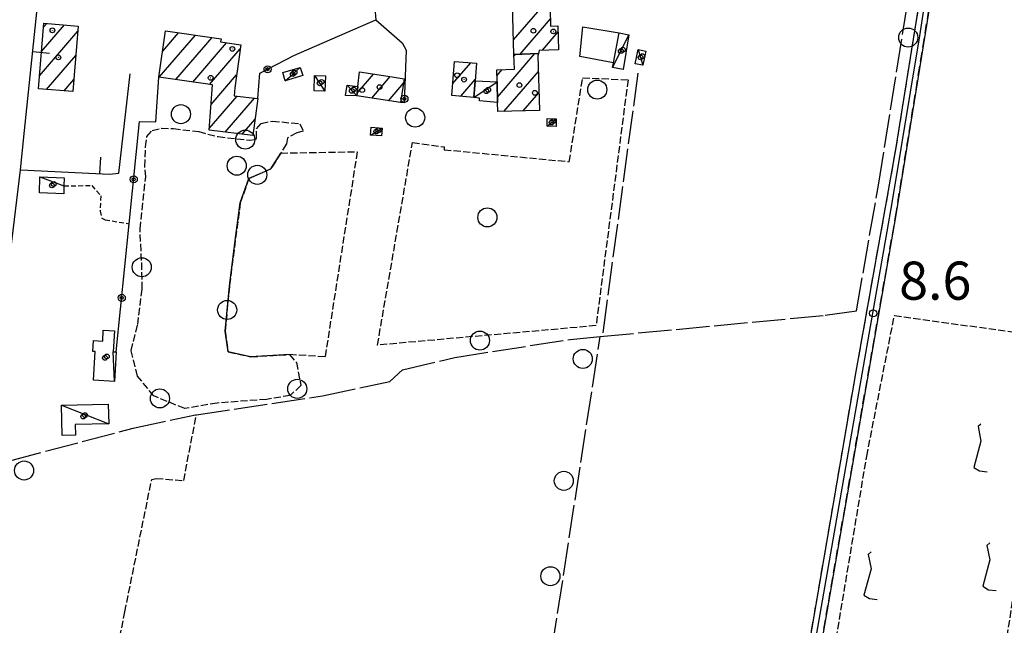
# Model space of a CAD drawing. Extents: x 1740766 to 1745078, y 5040164 to 5043293.
# Drawn here: x 1741448 to 1741655, y 5042174 to 5042301 of the extents above; entities that cross this region are included whole.
import ezdxf

# ---------------------------------------------------------------- set-up
doc = ezdxf.new("R2010")
doc.units = 0
for name, pattern in [('C', [10, 5, 5]), ('L17', [8, 7, -1]), ('L3', [1.5, 1, -0.5]), ('L5', [2, 1.5, -0.5]), ('L7', [3, 2, -1])]:
    doc.linetypes.add(name, pattern=pattern)
for name, color, linetype in [('11B2', 1, 'C'), ('11D4', 1, 'C'), ('17A1', 1, 'C'), ('17C3', 1, 'C'), ('19A1', 1, 'C'), ('19B2', 1, 'C'), ('1A1', 4, 'C'), ('1AJ36', 1, 'C'), ('1C3', 1, 'C'), ('21C3', 1, 'C'), ('21H8', 1, 'C'), ('21I9', 1, 'C'), ('298', 7, 'CONTINUOUS'), ('2J10', 2, 'L7'), ('2L12', 1, 'L3'), ('3A1', 1, 'C'), ('3B2', 1, 'C'), ('4E5', 2, 'L17'), ('5A1', 2, 'L5'), ('5C3', 2, 'L5'), ('5E5', 1, 'C'), ('5F6', 1, 'C'), ('5H8', 2, 'L5'), ('5I9', 2, 'L5'), ('A2J10', 1, 'C'), ('I5H8', 7, 'CONTINUOUS')]:
    doc.layers.add(name, color=color, linetype=linetype)

# ---------------------------------------------------------------- blocks, each defined once
blk = doc.blocks.new('11B2')
at = {"layer": '11B2'}
blk.add_circle((0, 0), 0.75, dxfattribs=at)
blk = doc.blocks.new('11D4')
at = {"layer": '11D4'}
for radius in [0.5, 0.01]:
    blk.add_circle((0, 0), radius, dxfattribs=at)
blk = doc.blocks.new('1AJ36')
at = {"layer": '1AJ36'}
for radius in [0.5, 0.01]:
    blk.add_circle((0, 0), radius, dxfattribs=at)
blk = doc.blocks.new('5F6')
at = {"layer": '5F6'}
blk.add_circle((0, 0), 2, dxfattribs=at)
blk = doc.blocks.new('19B2')
at = {"layer": '19B2'}
for centre, radius in [((0, 0), 0.75), ((0, -0.02417), 0.32738)]:
    blk.add_circle(centre, radius, dxfattribs=at)
blk = doc.blocks.new('5E5')
at = {"layer": '5E5'}
blk.add_circle((0, 0), 2, dxfattribs=at)
blk = doc.blocks.new('19A1')
at = {"layer": '19A1'}
blk.add_line((0, 0), (0, 3.50512), dxfattribs=at)
blk = doc.blocks.new('21C3')
at = {"layer": '21C3'}
blk.add_circle((0, 0), 2, dxfattribs=at)
blk = doc.blocks.new('21H8')
at = {"layer": '21H8'}
blk.add_circle((0, 0), 2, dxfattribs=at)
blk = doc.blocks.new('21I9')
at = {"layer": '21I9'}
for p, q in [((-1.31112, 10.00043), (-1.90323, 9.47621)), ((-1.90323, 9.47621), (-1.31112, 6.45189)), ((-1.31112, 6.45189), (-2.79141, 0.92746)), ((-2.79141, 0.92746), (-1.60717, 0.20162)), ((-1.60717, 0.20162), (0, 0))]:
    blk.add_line(p, q, dxfattribs=at)

msp = doc.modelspace()

# ---------------------------------------------------------------- linework, layer by layer
at = {"layer": '17A1'}
for p, q in [((1741552.13255, 5042296.75427), (1741557.69062, 5042303.21066)), ((1741453.06224, 5042294.34084), (1741457.85635, 5042299.90966)), ((1741453.48007, 5042299.42362), (1741454.15905, 5042300.21357)), ((1741553.52325, 5042293.77051), (1741559.87748, 5042301.15298)), ((1741452.64549, 5042289.25714), (1741460.69836, 5042298.61206)), ((1741478.49379, 5042294.38716), (1741481.82083, 5042298.25258)), ((1741558.18102, 5042294.58249), (1741561.48685, 5042298.42326)), ((1741477.75312, 5042288.9282), (1741485.3446, 5042297.74815)), ((1741481.2815, 5042288.42913), (1741488.86744, 5042297.24264)), ((1741484.81087, 5042287.93012), (1741491.90413, 5042296.17122)), ((1741488.34025, 5042287.43112), (1741494.78489, 5042294.91864)), ((1741548.75142, 5042284.75545), (1741556.61793, 5042293.89384)), ((1741552.22219, 5042293.38629), (1741552.51836, 5042293.73039)), ((1741454.13398, 5042286.387), (1741460.27784, 5042293.52506)), ((1741539.34023, 5042287.53098), (1741543.16266, 5042291.97304)), ((1741519.31794, 5042285.599), (1741522.76862, 5042289.60806)), ((1741548.63681, 5042289.22072), (1741549.76343, 5042290.52857)), ((1741550.11813, 5042281.74381), (1741557.34894, 5042290.14363)), ((1741457.8322, 5042286.08416), (1741459.85732, 5042288.43807)), ((1741488.66246, 5042283.20704), (1741494.00178, 5042289.41037)), ((1741522.36201, 5042284.53615), (1741526.2657, 5042289.07154)), ((1741525.86094, 5042284.00177), (1741529.0459, 5042287.70212)), ((1741541.06216, 5042284.93204), (1741544.10403, 5042288.46724)), ((1741554.17065, 5042281.8526), (1741557.46725, 5042285.68265)), ((1741488.27246, 5042278.15442), (1741494.14506, 5042284.97734)), ((1741491.59701, 5042277.41745), (1741497.74733, 5042284.56302)), ((1741495.19459, 5042276.99877), (1741497.87117, 5042280.10847))]:
    msp.add_line(p, q, dxfattribs=at)
at = {"layer": '17C3'}
for p, q in [((1741543.80438, 5042284.71309, -3333), (1741548.66877, 5042287.97653, -3333)), ((1741517.21085, 5042287.24746, -3333), (1741519.25069, 5042285.01029, -3333)), ((1741452.74267, 5042268.0094, -3333), (1741457.77809, 5042266.16093, -3333)), ((1741468.41042, 5042225.12571, -3333), (1741468.10883, 5042231.35208, -3333)), ((1741457.26618, 5042220.13159, -3333), (1741467.17855, 5042216.24728, -3333))]:
    msp.add_line(p, q, dxfattribs=at)
for points in [[(1741572.90702, 5042290.94216, -3333), (1741574.65198, 5042294.42641, -3333), (1741576.34293, 5042297.80132, -3333)], [(1741578.28103, 5042294.72614, -3333), (1741578.7884, 5042293.07928, -3333), (1741579.29478, 5042291.43235, -3333)], [(1741504.19473, 5042288.20871, -3333), (1741505.78425, 5042289.58931, -3333), (1741506.15262, 5042289.90672, -3333), (1741507.38052, 5042290.97343, -3333)], [(1741510.33356, 5042289.31809, -3333), (1741511.43636, 5042287.66165, -3333), (1741512.54821, 5042286.00488, -3333)], [(1741559.15257, 5042278.64223, -3333), (1741560.11245, 5042279.43113, -3333), (1741560.48869, 5042279.7371, -3333), (1741561.07232, 5042280.22004, -3333)], [(1741522.12241, 5042276.79103, -3333), (1741523.33631, 5042277.53577, -3333), (1741523.75548, 5042277.79079, -3333), (1741524.54943, 5042278.27744, -3333)]]:
    msp.add_polyline3d(points, dxfattribs=at)
at = {"layer": '1A1'}
for points in [[(1741552.21137, 5042293.71844, 15.58), (1741551.94309, 5042304.09521, 15.58), (1741555.59475, 5042304.20007, 15.58), (1741555.62544, 5042303.16038, 15.58), (1741559.82483, 5042303.26311, 15.58), (1741559.91431, 5042299.66947, 15.58), (1741561.45527, 5042299.70258, 15.58), (1741561.58122, 5042294.67053, 15.58), (1741557.49841, 5042294.56449, 15.58), (1741557.35887, 5042293.92323, 15.58), (1741552.21137, 5042293.71844, 15.58)], [(1741452.42165, 5042286.5266, 13.43), (1741453.54853, 5042300.26414, 13.43), (1741460.78568, 5042299.66961, 13.43), (1741459.65152, 5042285.93553, 13.43), (1741452.42165, 5042286.5266, 13.43)], [(1741477.71362, 5042288.93327, 12.19), (1741479.1019, 5042298.64277, 12.19), (1741490.76827, 5042296.96973, 12.19), (1741490.6422, 5042296.34954, 12.19), (1741494.90234, 5042295.74778, 12.19), (1741493.61419, 5042286.68361, 12.19), (1741493.50981, 5042285.05013, 12.19), (1741498.46449, 5042284.48131, 12.19), (1741497.4143, 5042276.7397, 12.19), (1741488.2462, 5042277.80847, 12.19), (1741488.98191, 5042287.33975, 12.19), (1741477.71362, 5042288.93327, 12.19)], [(1741552.21137, 5042293.71844, 13.28), (1741557.35887, 5042293.92323, 13.28), (1741557.26064, 5042293.45355, 13.28), (1741557.56563, 5042281.94326, 13.28), (1741548.83206, 5042281.70872, 13.28), (1741548.78083, 5042283.65248, 13.28), (1741548.66877, 5042287.97653, 13.28), (1741548.60538, 5042290.49804, 13.28), (1741552.3197, 5042290.59656, 13.28), (1741552.21137, 5042293.71844, 13.28)], [(1741539.14621, 5042285.08548, 11.8), (1741539.71465, 5042292.24246, 11.8), (1741544.37222, 5042291.87805, 11.8), (1741544.08355, 5042288.20495, 11.8), (1741543.80438, 5042284.71309, 11.8), (1741539.14621, 5042285.08548, 11.8)], [(1741519.25069, 5042285.01029, 10.81), (1741519.47828, 5042286.99397, 10.81), (1741519.8204, 5042290.06031, 10.81), (1741526.63698, 5042289.01509, 10.81), (1741529.18932, 5042288.62648, 10.81), (1741528.41236, 5042283.61209, 10.81), (1741519.25069, 5042285.01029, 10.81)]]:
    msp.add_polyline3d(points, close=True, dxfattribs=at)
at = {"layer": '1C3'}
for points in [[(1741574.28044, 5042298.23763, 11.706), (1741576.34293, 5042297.80132, 11.706), (1741575.12934, 5042290.56796, 11.706), (1741572.90702, 5042290.94216, 11.706), (1741573.09765, 5042291.95931, 11.706), (1741574.28044, 5042298.23763, 11.706)], [(1741578.28103, 5042294.72614, 11.252), (1741579.87888, 5042294.41451, 11.252), (1741579.29478, 5042291.43235, 11.252), (1741577.68896, 5042291.74338, 11.252), (1741578.28103, 5042294.72614, 11.252)], [(1741507.38052, 5042290.97343, 11.606), (1741507.87568, 5042289.27551, 11.606), (1741504.19473, 5042288.20871, 11.606), (1741503.69242, 5042289.89506, 11.606), (1741507.38052, 5042290.97343, 11.606)], [(1741510.33356, 5042289.31809, 11.667), (1741512.64051, 5042289.26011, 11.667), (1741512.54821, 5042286.00488, 11.667), (1741510.25515, 5042286.0649, 11.667), (1741510.33356, 5042289.31809, 11.667)], [(1741544.08355, 5042288.20495, 11.359), (1741548.66877, 5042287.97653, 11.359), (1741548.78083, 5042283.65248, 11.359), (1741544.99694, 5042283.96094, 11.359), (1741544.96137, 5042284.52992, 11.359), (1741543.80438, 5042284.71309, 11.359), (1741544.08355, 5042288.20495, 11.359)], [(1741519.25069, 5042285.01029, 11.281), (1741516.8481, 5042285.07314, 11.281), (1741517.21085, 5042287.24746, 11.281), (1741519.47828, 5042286.99397, 11.281), (1741519.25069, 5042285.01029, 11.281)], [(1741559.18098, 5042280.25899, 11.092), (1741561.07232, 5042280.22004, 11.092), (1741561.04391, 5042278.60328, 11.092), (1741559.15257, 5042278.64223, 11.092), (1741559.18098, 5042280.25899, 11.092)], [(1741522.23387, 5042278.43707, 11.863), (1741524.54943, 5042278.27744, 11.863), (1741524.44476, 5042276.64795, 11.863), (1741522.12241, 5042276.79103, 11.863), (1741522.23387, 5042278.43707, 11.863)], [(1741452.74267, 5042268.0094, 12.006), (1741457.83119, 5042267.84974, 12.006), (1741457.77809, 5042266.16093, 12.006), (1741457.71542, 5042264.47943, 12.006), (1741452.63398, 5042264.65165, 12.006), (1741452.74267, 5042268.0094, 12.006)], [(1741464.00412, 5042225.37555, 11.557), (1741464.34741, 5042231.36036, 11.557), (1741463.8205, 5042231.37908, 11.557), (1741463.94635, 5042233.67707, 11.557), (1741465.89776, 5042233.57242, 11.557), (1741466.01659, 5042235.85685, 11.557), (1741468.35278, 5042235.72985, 11.557), (1741468.10883, 5042231.35208, 11.557), (1741468.74683, 5042231.30958, 11.557), (1741468.41042, 5042225.12571, 11.557), (1741464.00412, 5042225.37555, 11.557)], [(1741457.26618, 5042220.13159, 11.43), (1741467.08284, 5042220.35293, 11.43), (1741467.17855, 5042216.24728, 11.43), (1741460.1395, 5042216.08443, 11.43), (1741460.19965, 5042213.82043, 11.43), (1741457.41407, 5042213.76134, 11.43), (1741457.26618, 5042220.13159, 11.43)]]:
    msp.add_polyline3d(points, close=True, dxfattribs=at)
at = {"layer": '298'}
for points in [[(1741641.99268, 5042319.77145, 9.08), (1741632.30367, 5042259.65759, 9.04), (1741610.03738, 5042131.73724, 8.63)], [(1741607.57291, 5042131.47455, 8.53), (1741624.03727, 5042227.21641, 8.83), (1741632.3688, 5042273.75294, 9.04), (1741639.43508, 5042317.93929, 9.2)]]:
    msp.add_polyline3d(points, dxfattribs=at)
at = {"layer": '2J10'}
for points in [[(1741610.03738, 5042131.73724, 8.63), (1741632.30367, 5042259.65759, 9.04), (1741641.99268, 5042319.77145, 9.08), (1741644.08952, 5042336.6685, 9.03), (1741647.00765, 5042352.01239, 8.97), (1741652.31105, 5042377.55963, 9.16), (1741654.20946, 5042387.26019, 8.75), (1741654.33326, 5042393.56455, 8.5), (1741653.23098, 5042397.82652, 8.55), (1741651.58278, 5042400.9946, 8.56), (1741649.36132, 5042403.87607, 8.52), (1741649.1072, 5042405.18085, 8.52)], [(1741607.57291, 5042131.47455, 8.53), (1741624.03727, 5042227.21641, 8.83), (1741632.3688, 5042273.75294, 9.04), (1741639.43508, 5042317.93929, 9.2), (1741641.84628, 5042337.64387, 8.95), (1741643.23253, 5042344.7678, 8.88), (1741650.68568, 5042381.15965, 8.97), (1741651.58822, 5042385.84949, 9.07), (1741651.74738, 5042395.13806, 8.57), (1741650.08991, 5042399.16692, 8.9), (1741647.3132, 5042401.93662, 8.65), (1741646.63378, 5042401.79551, 8.65)]]:
    msp.add_polyline3d(points, dxfattribs=at)
at = {"layer": '2L12'}
msp.add_polyline3d([(1741457.77809, 5042266.16093, 9.37), (1741463.60436, 5042266.19389, 9.38), (1741465.52049, 5042264.04173, 9.37), (1741465.35947, 5042260.86058, 9.4), (1741465.7452, 5042259.36508, 9.4), (1741466.39822, 5042259.01481, 9.4), (1741471.47365, 5042258.1993, 9.38)], dxfattribs=at)
at = {"layer": '3A1'}
for points in [[(1741448.62138, 5042269.476, 9.31), (1741449.4838, 5042277.74311, 9.337), (1741452.10664, 5042302.56513, 9.158), (1741453.20646, 5042312.99315, 8.873), (1741454.05592, 5042321.74167, 8.625), (1741467.51935, 5042322.74946, 8.73)], [(1741448.62138, 5042269.476, 9.31), (1741467.34334, 5042268.58884, 9.3), (1741469.27188, 5042268.77632, 9.269), (1741471.68784, 5042289.67665, 9.16)]]:
    msp.add_polyline3d(points, dxfattribs=at)
at = {"layer": '3B2'}
for points in [[(1741520.57737, 5042331.55596, 8.1), (1741522.19725, 5042312.94342, 8.02), (1741523.23309, 5042300.99442, 8.37), (1741528.74179, 5042296.17274, 8.517), (1741529.62774, 5042294.58631, 8.562), (1741529.19329, 5042283.54919, 8.855), (1741528.41236, 5042283.61209, 8.854)], [(1741498.46449, 5042284.48131, 8.869), (1741498.88516, 5042289.75385, 8.842), (1741506.0352, 5042293.45815, 8.788), (1741523.23309, 5042300.99442, 8.37)], [(1741573.09765, 5042291.95931, 9.171), (1741566.06412, 5042293.29016, 9.014), (1741566.66339, 5042299.51276, 9.083), (1741574.28044, 5042298.23763, 9.361)], [(1741468.74683, 5042231.30958, 8.785), (1741471.47365, 5042258.1993, 9.38), (1741473.65252, 5042279.65452, 9.143), (1741477.03727, 5042279.54684, 9.061), (1741477.71362, 5042288.93327, 9.031)], [(1741422.20204, 5042244.04009, 9.052), (1741445.28335, 5042241.74827, 9.294), (1741448.62138, 5042269.476, 9.31)]]:
    msp.add_polyline3d(points, dxfattribs=at)
at = {"layer": '4E5'}
msp.add_line((1741570.90677, 5042235.29405, 8.29), (1741578.42048, 5042290.66589, 9.03), dxfattribs=at)
for points in [[(1741383.98991, 5042197.67594, 8.13), (1741392.41538, 5042197.32379, 8.13), (1741407.39037, 5042198.66334, 8.13), (1741413.78546, 5042199.88617, 7.97), (1741428.2704, 5042203.6862, 7.97), (1741430.69092, 5042204.32169, 7.97), (1741472.2707, 5042215.31568, 7.97), (1741485.38128, 5042218.10323, 7.97), (1741485.56765, 5042218.13222, 7.97), (1741512.01364, 5042222.07041, 7.93), (1741526.13433, 5042225.083, 8.18), (1741528.80167, 5042227.53913, 8.15), (1741539.79461, 5042230.16015, 8.13), (1741564.02792, 5042233.9287, 8.2), (1741570.33743, 5042234.52635, 8.173), (1741617.51445, 5042238.99439, 7.97), (1741624.08717, 5042239.9477, 7.97), (1741628.72995, 5042266.26884, 8.33), (1741638.49479, 5042327.67407, 8.5), (1741648.17489, 5042379.22469, 8.27), (1741649.0942, 5042394.04689, 8.13), (1741648.99173, 5042399.19403, 8.13)], [(1741506.79587, 5042096.98283, 8.01), (1741533.85586, 5042095.96056, 7.69), (1741549.17623, 5042097.38912, 7.82), (1741570.33743, 5042234.52635, 8.173)]]:
    msp.add_polyline3d(points, dxfattribs=at)
at = {"layer": '5A1'}
msp.add_polyline3d([(1741456.00955, 5042095.51609, 8.107), (1741458.69064, 5042114.44253, 8.3), (1741470.54093, 5042176.76691, 8.65), (1741476.18128, 5042204.52558, 8.65), (1741477.10231, 5042204.77504, 8.65), (1741482.90324, 5042204.31569, 8.64), (1741485.56765, 5042218.13222, 8.5)], dxfattribs=at)
at = {"layer": '5C3'}
msp.add_polyline3d([(1741474.92368, 5042268.00495, 10.15), (1741474.76333, 5042270.14713, 10.24), (1741474.87506, 5042274.30842, 10.24), (1741475.17356, 5042276.49698, 10.36), (1741476.27217, 5042277.7235, 10.36), (1741478.23764, 5042278.26175, 10.36), (1741480.74486, 5042278.16761, 10.36), (1741486.0582, 5042277.52334, 10.36), (1741490.10195, 5042276.46312, 10.36), (1741496.80798, 5042275.74258, 10.34), (1741497.83417, 5042275.84647, 10.34), (1741498.15202, 5042276.10193, 10.35), (1741498.18981, 5042278.10249, 10.35), (1741499.14552, 5042279.25514, 10.35), (1741501.499, 5042279.74119, 10.34), (1741507.25322, 5042279.16904, 10.34), (1741507.99381, 5042277.64895, 10.34), (1741506.62915, 5042277.25697, 10.34), (1741504.6642, 5042276.18924, 10.28), (1741504.44387, 5042274.93921, 10.42), (1741503.26338, 5042273.0246, 10.427), (1741501.22446, 5042269.70288, 10.44), (1741496.57933, 5042267.6904, 10.34), (1741494.78455, 5042262.58077, 10.34), (1741493.73885, 5042254.67201, 10.34), (1741492.50148, 5042245.13026, 10.35), (1741491.60354, 5042235.6761, 10.34), (1741492.2439, 5042231.30133, 10.34), (1741496.95234, 5042230.2708, 10.32), (1741505.11964, 5042230.74175, 10.33), (1741506.54376, 5042229.09331, 10.34), (1741507.50037, 5042224.27186, 10.38), (1741505.26082, 5042222.15664, 10.29), (1741500.29901, 5042221.34697, 10.39), (1741489.93655, 5042220.57933, 10.38), (1741483.13742, 5042219.4085, 10.44), (1741476.62307, 5042222.06992, 10.48), (1741473.21764, 5042226.21865, 10.59), (1741471.86843, 5042231.58235, 10.55), (1741473.24456, 5042237.05979, 10.38), (1741474.18965, 5042244.53077, 10.26), (1741474.07558, 5042250.44925, 10.15), (1741473.7342, 5042257.09986, 10.14), (1741474.92368, 5042268.00495, 10.15)], close=True, dxfattribs=at)
at = {"layer": '5H8'}
msp.add_polyline3d([(1741566.62454, 5042288.83118, 9.93), (1741576.1545, 5042288.3812, 9.67), (1741569.4454, 5042236.81033, 8.82), (1741523.57094, 5042232.73364, 8.81), (1741530.91972, 5042275.23618, 9.07), (1741537.55283, 5042274.33769, 9.21), (1741537.55082, 5042273.73481, 9.21), (1741563.83939, 5042271.20167, 9.25), (1741566.62454, 5042288.83118, 9.93)], close=True, dxfattribs=at)
msp.add_polyline3d([(1741503.26338, 5042273.0246, 8.58), (1741519.32829, 5042273.29544, 8.82), (1741512.56818, 5042230.2573, 8.86), (1741505.11964, 5042230.74175, 10.33)], dxfattribs=at)
at = {"layer": '5I9'}
msp.add_polyline3d([(1741632.06187, 5042238.91896, 8.41), (1741665.03385, 5042234.38691, 8.41), (1741645.81441, 5042105.43297, 8.2), (1741608.564, 5042110.28867, 8.23), (1741613.26543, 5042131.74018, 8.59), (1741626.25546, 5042209.41283, 8.57), (1741632.06187, 5042238.91896, 8.41)], close=True, dxfattribs=at)
at = {"layer": 'A2J10', "flags": 128}
msp.add_lwpolyline([(1741543.53598, 5042070.88806), (1741547.71823, 5042073.43051), (1741550.8945, 5042076.52345), (1741552.81667, 5042081.61955), (1741553.53806, 5042091.97212), (1741555.73722, 5042095.8865), (1741558.22542, 5042097.27921), (1741563.24509, 5042097.83846), (1741573.41918, 5042097.67937), (1741580.59526, 5042098.11522), (1741587.50234, 5042098.99627), (1741592.63832, 5042101.76655), (1741597.32648, 5042105.70979), (1741602.22046, 5042112.12849), (1741604.87464, 5042117.27939), (1741605.74703, 5042120.28212), (1741608.99723, 5042131.81985), (1741613.05542, 5042156.73329), (1741619.22961, 5042191.89712), (1741625.40417, 5042227.05597), (1741631.50466, 5042262.15914), (1741637.40124, 5042297.58802), (1741640.83882, 5042319.91273), (1741643.01206, 5042338.08014), (1741647.18382, 5042358.75591), (1741653.06928, 5042386.48186), (1741652.84972, 5042394.74721), (1741652.04701, 5042397.72686), (1741650.97163, 5042399.84769), (1741645.75134, 5042405.31776)], dxfattribs=at)
at = {"layer": 'I5H8'}
for points in [[(1741496.57933, 5042267.6904, 8.89), (1741501.22446, 5042269.70288, 8.7), (1741503.26338, 5042273.0246, 8.58)], [(1741505.11964, 5042230.74175, 10.33), (1741496.95234, 5042230.2708, 10.32), (1741492.2439, 5042231.30133, 10.34), (1741491.60354, 5042235.6761, 10.34), (1741492.50148, 5042245.13026, 10.35), (1741493.73885, 5042254.67201, 10.34), (1741494.78455, 5042262.58077, 10.34), (1741496.57933, 5042267.6904, 8.89)]]:
    msp.add_polyline3d(points, dxfattribs=at)

# ---------------------------------------------------------------- block references
at = {"layer": '11B2'}
msp.add_blockref('11B2', (1741627.6071, 5042239.40085, 8.6), dxfattribs=at)
at = {"layer": '11D4'}
for p in [(1741455.34506, 5042298.77195, 13.43), (1741560.4845, 5042298.53677, 15.58), (1741493.12033, 5042294.86223, 12.19), (1741575.06215, 5042294.70784, 11.706), (1741579.17375, 5042293.37088, 11.252), (1741506.15262, 5042289.90672, 11.606), (1741540.29968, 5042289.3438, 11.8), (1741511.82945, 5042287.95683, 11.667), (1741518.57012, 5042286.35836, 11.281), (1741520.36525, 5042286.238, 10.81), (1741546.80463, 5042286.28554, 11.359), (1741556.61412, 5042285.66493, 13.28), (1741560.48869, 5042279.7371, 11.092), (1741523.75548, 5042277.79079, 11.863), (1741455.61914, 5042266.53286, 12.006), (1741466.76517, 5042230.35794, 11.557), (1741462.195, 5042218.03245, 11.43)]:
    msp.add_blockref('11D4', p, dxfattribs=at)
at = {"layer": '19A1'}
for p, rotation in [((1741451.23802, 5042294.34068, 9.217), 263.971), ((1741465.32034, 5042268.68512, 9.301), 357.2910000000001)]:
    msp.add_blockref('19A1', p, dxfattribs=dict(at, rotation=rotation))
at = {"layer": '19B2'}
for p, rotation in [((1741500.50709, 5042290.59432, 8.83), 207.391), ((1741529.2265, 5042284.40513, 8.832), 267.741), ((1741472.41931, 5042267.51161, 9.277), 264.201), ((1741469.89561, 5042242.63784, 9.036), 264.211)]:
    msp.add_blockref('19B2', p, dxfattribs=dict(at, rotation=rotation))
at = {"layer": '1AJ36'}
for p in [(1741556.29736, 5042298.68568, 8.804), (1741574.65198, 5042294.42641, 9.19), (1741456.59999, 5042293.10033, 9.313), (1741578.7884, 5042293.07928, 9.208), (1741505.78425, 5042289.58931, 8.888), (1741488.56658, 5042288.80195, 8.787), (1741511.43636, 5042287.66165, 8.833), (1741541.74733, 5042288.42622, 8.732), (1741553.3591, 5042287.28162, 8.763), (1741518.18507, 5042286.06277, 8.798), (1741524.00909, 5042286.86277, 8.777), (1741546.41929, 5042285.99394, 8.799), (1741560.11245, 5042279.43113, 8.981), (1741523.33631, 5042277.53577, 9.002), (1741455.23379, 5042266.24126, 9.342), (1741466.37983, 5042230.06634, 8.799), (1741461.80966, 5042217.74085, 8.595)]:
    msp.add_blockref('1AJ36', p, dxfattribs=at)
at = {"layer": '21C3'}
msp.add_blockref('21C3', (1741494.03715, 5042270.36834), dxfattribs=at)
at = {"layer": '21H8'}
for p in [(1741569.70301, 5042286.33078), (1741546.63698, 5042259.5322)]:
    msp.add_blockref('21H8', p, dxfattribs=at)
at = {"layer": '21I9'}
for p in [(1741651.53267, 5042206.14909), (1741653.39892, 5042181.21676), (1741628.4666, 5042179.35051)]:
    msp.add_blockref('21I9', p, dxfattribs=at)
at = {"layer": '5E5'}
for p, rotation in [((1741495.82533, 5042275.84754, 10.343), 263.871), ((1741498.35398, 5042268.46006, 10.378), 113.431), ((1741474.10188, 5042249.06624, 10.176), 1.101000000000019), ((1741492.02354, 5042240.10015, 10.345), 174.571), ((1741506.74169, 5042223.55518, 10.35), 133.361), ((1741477.90899, 5042221.54439, 10.472), 67.771)]:
    msp.add_blockref('5E5', p, dxfattribs=dict(at, rotation=rotation))
at = {"layer": '5F6'}
for p in [(1741634.96622, 5042297.25332, 13), (1741482.32178, 5042281.17695, 12.62), (1741531.48494, 5042280.45335, 14.32), (1741545.07795, 5042233.6816, 14.12), (1741566.66122, 5042229.83249, 13.57), (1741449.39977, 5042206.42311, 13.24), (1741562.67533, 5042204.26155, 13.94), (1741559.86431, 5042184.24426, 14.21)]:
    msp.add_blockref('5F6', p, dxfattribs=at)

# ---------------------------------------------------------------- texts
at = {"layer": '11B2'}
msp.add_text('8.6                                    ', height=8, dxfattribs=at).set_placement((1741633.06587, 5042242.25348))

doc.saveas('drawing.dxf')
